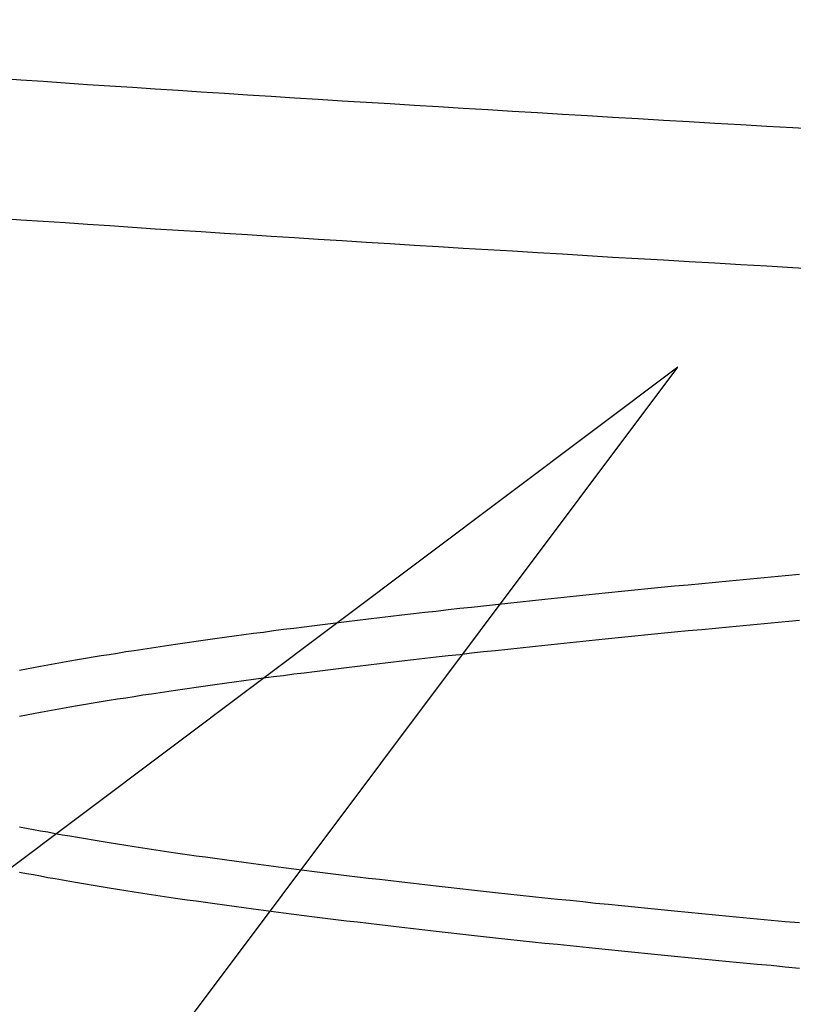
# Model space of a CAD drawing. Extents: x 361 to 1471, y 61 to 1604.
# Drawn here: x 1281 to 1282, y 1524 to 1525 of the extents above; entities that cross this region are included whole.
import ezdxf

# ---------------------------------------------------------------- set-up
doc = ezdxf.new("R2010")
doc.units = 0
doc.header["$LTSCALE"] = 4
doc.linetypes.add('CENTER', pattern=[50.8, 31.75, -6.35, 6.35, -6.35])
doc.linetypes.add('HIDDEN', pattern=[9.525, 6.35, -3.175])
for name, color, linetype in [('AM_5', 3, 'CONTINUOUS'), ('AM_7', 1, 'CENTER'), ('OBRYS', 7, 'CONTINUOUS'), ('SKRYTÁ__ISO_', 2, 'HIDDEN')]:
    doc.layers.add(name, color=color, linetype=linetype)
doc.styles.get("Standard").update_dxf_attribs({"font": 'simplex.shx', "width": 0.75})
doc.dimstyles.get("Standard").update_dxf_attribs({"dimtxt": 0.18, "dimasz": 0.18, "dimexe": 0.18, "dimexo": 0.0625, "dimgap": 0.09, "dimtad": 0, "dimtih": 1, "dimtoh": 1, "dimzin": 0, "dimcen": 0.09, "dimazin": 3, "dimtfac": 1, "dimtofl": 0, "dimtmove": 0, "dimatfit": 3})

# ---------------------------------------------------------------- blocks, each defined once
blk = doc.blocks.new('A$C4B7440DB')
at = {"layer": 'SKRYTÁ__ISO_'}
for p, q in [((16.5, 20.1157), (15.32734, 21.67925)), ((14.93645, 21.28836), (16.5, 20.1157))]:
    blk.add_line(p, q, dxfattribs=at)
for points in [[(16.5909, 19.9847, 0), (16.5923, 20.009, 0), (16.5936, 20.0333, 0), (16.595, 20.0574, 0), (16.5964, 20.0814, 0), (16.5978, 20.1053, 0), (16.5992, 20.1291, 0), (16.6006, 20.1527, 0), (16.6019, 20.1763, 0), (16.6033, 20.1997, 0), (16.6047, 20.223, 0), (16.6061, 20.2462, 0), (16.6075, 20.2693, 0), (16.6089, 20.2922, 0), (16.6102, 20.3151, 0), (16.6116, 20.3378, 0), (16.613, 20.3604, 0), (16.6144, 20.3829, 0), (16.6158, 20.4052, 0), (16.6172, 20.4274, 0), (16.6185, 20.4496, 0), (16.6199, 20.4715, 0), (16.6213, 20.4934, 0), (16.6227, 20.5151, 0), (16.6241, 20.5367, 0), (16.6255, 20.5582, 0), (16.6268, 20.5796, 0), (16.6282, 20.6008, 0), (16.6296, 20.6219, 0), (16.631, 20.6429, 0), (16.6324, 20.6637, 0), (16.6338, 20.6844, 0), (16.6351, 20.705, 0), (16.6365, 20.7255, 0), (16.6379, 20.7458, 0)], [(16.7206, 19.9847, 0), (16.722, 20.009, 0), (16.7234, 20.0333, 0), (16.7248, 20.0574, 0), (16.7262, 20.0814, 0), (16.7276, 20.1053, 0), (16.7289, 20.1291, 0), (16.7303, 20.1527, 0), (16.7317, 20.1763, 0), (16.7331, 20.1997, 0), (16.7345, 20.223, 0), (16.7359, 20.2462, 0), (16.7372, 20.2693, 0), (16.7386, 20.2922, 0), (16.74, 20.3151, 0), (16.7414, 20.3378, 0), (16.7428, 20.3604, 0), (16.7442, 20.3829, 0), (16.7455, 20.4052, 0), (16.7469, 20.4274, 0), (16.7483, 20.4496, 0), (16.7497, 20.4715, 0), (16.7511, 20.4934, 0), (16.7525, 20.5151, 0), (16.7538, 20.5367, 0), (16.7552, 20.5582, 0), (16.7566, 20.5796, 0), (16.758, 20.6008, 0), (16.7594, 20.6219, 0), (16.7608, 20.6429, 0), (16.7621, 20.6637, 0), (16.7635, 20.6844, 0), (16.7649, 20.705, 0), (16.7663, 20.7255, 0), (16.7677, 20.7458, 0)], [(15.9423, 20.0029, 0), (15.9435, 20.0161, 0), (15.9448, 20.0293, 0), (15.946, 20.0423, 0), (15.9472, 20.0553, 0), (15.9484, 20.0681, 0), (15.9496, 20.0809, 0), (15.9509, 20.0936, 0), (15.9521, 20.1062, 0), (15.9533, 20.1188, 0), (15.9545, 20.1312, 0), (15.9557, 20.1436, 0), (15.957, 20.1558, 0), (15.9582, 20.168, 0), (15.9594, 20.1801, 0), (15.9606, 20.1921, 0), (15.9618, 20.204, 0), (15.9631, 20.2158, 0), (15.9643, 20.2276, 0), (15.9655, 20.2392, 0), (15.9667, 20.2508, 0), (15.9679, 20.2622, 0), (15.9691, 20.2736, 0), (15.9704, 20.2849, 0), (15.9716, 20.2961, 0), (15.9728, 20.3072, 0), (15.974, 20.3182, 0), (15.9752, 20.3291, 0), (15.9765, 20.34, 0), (15.9777, 20.3507, 0), (15.9789, 20.3613, 0), (15.9801, 20.3719, 0), (15.9813, 20.3823, 0), (15.9826, 20.3927, 0), (15.9838, 20.403, 0), (15.985, 20.4131, 0), (15.9862, 20.4232, 0), (15.9874, 20.4332, 0), (15.9886, 20.4431, 0), (15.9899, 20.4529, 0), (15.9911, 20.4626, 0), (15.9923, 20.4722, 0), (15.9935, 20.4817, 0), (15.9947, 20.4911, 0), (15.996, 20.5004, 0), (15.9972, 20.5096, 0), (15.9984, 20.5187, 0), (15.9996, 20.5277, 0), (16.0008, 20.5366, 0), (16.0021, 20.5455, 0), (16.0033, 20.5542, 0), (16.0045, 20.5628, 0), (16.0057, 20.5713, 0), (16.0069, 20.5798, 0), (16.0081, 20.5881, 0), (16.0094, 20.5963, 0), (16.0106, 20.6044, 0), (16.0118, 20.6124, 0), (16.013, 20.6204, 0), (16.0142, 20.6282, 0), (16.0155, 20.6359, 0), (16.0167, 20.6435, 0), (16.0179, 20.651, 0), (16.0191, 20.6584, 0), (16.0203, 20.6657, 0), (16.0216, 20.6729, 0), (16.0228, 20.68, 0), (16.024, 20.687, 0), (16.0252, 20.6939, 0), (16.0264, 20.7007, 0), (16.0277, 20.7074, 0), (16.0289, 20.714, 0), (16.0301, 20.7204, 0), (16.0313, 20.7268, 0)], [(16.1764, 20.7268, 0), (16.1776, 20.7204, 0), (16.1788, 20.714, 0), (16.18, 20.7074, 0), (16.1812, 20.7007, 0), (16.1825, 20.6939, 0), (16.1837, 20.687, 0), (16.1849, 20.68, 0), (16.1861, 20.6729, 0), (16.1873, 20.6657, 0), (16.1885, 20.6584, 0), (16.1898, 20.651, 0), (16.191, 20.6435, 0), (16.1922, 20.6359, 0), (16.1934, 20.6282, 0), (16.1946, 20.6204, 0), (16.1959, 20.6124, 0), (16.1971, 20.6044, 0), (16.1983, 20.5963, 0), (16.1995, 20.5881, 0), (16.2007, 20.5798, 0), (16.202, 20.5713, 0), (16.2032, 20.5628, 0), (16.2044, 20.5542, 0), (16.2056, 20.5455, 0), (16.2068, 20.5366, 0), (16.208, 20.5277, 0), (16.2093, 20.5187, 0), (16.2105, 20.5096, 0), (16.2117, 20.5004, 0), (16.2129, 20.4911, 0), (16.2141, 20.4817, 0), (16.2154, 20.4722, 0), (16.2166, 20.4626, 0), (16.2178, 20.4529, 0), (16.219, 20.4431, 0), (16.2202, 20.4332, 0), (16.2215, 20.4232, 0), (16.2227, 20.4131, 0), (16.2239, 20.403, 0), (16.2251, 20.3927, 0), (16.2263, 20.3823, 0), (16.2275, 20.3719, 0), (16.2288, 20.3613, 0), (16.23, 20.3507, 0), (16.2312, 20.34, 0), (16.2324, 20.3291, 0), (16.2336, 20.3182, 0), (16.2349, 20.3072, 0), (16.2361, 20.2961, 0), (16.2373, 20.2849, 0), (16.2385, 20.2736, 0), (16.2397, 20.2622, 0), (16.241, 20.2508, 0), (16.2422, 20.2392, 0), (16.2434, 20.2276, 0), (16.2446, 20.2158, 0), (16.2458, 20.204, 0), (16.2471, 20.1921, 0), (16.2483, 20.1801, 0), (16.2495, 20.168, 0), (16.2507, 20.1558, 0), (16.2519, 20.1436, 0), (16.2531, 20.1312, 0), (16.2544, 20.1188, 0), (16.2556, 20.1062, 0), (16.2568, 20.0936, 0), (16.258, 20.0809, 0), (16.2592, 20.0681, 0), (16.2605, 20.0553, 0), (16.2617, 20.0423, 0), (16.2629, 20.0293, 0), (16.2641, 20.0161, 0), (16.2653, 20.0029, 0)], [(16.3077, 20.0029, 0), (16.3065, 20.0161, 0), (16.3052, 20.0293, 0), (16.304, 20.0423, 0), (16.3028, 20.0553, 0), (16.3016, 20.0681, 0), (16.3004, 20.0809, 0), (16.2991, 20.0936, 0), (16.2979, 20.1062, 0), (16.2967, 20.1188, 0), (16.2955, 20.1312, 0), (16.2943, 20.1436, 0), (16.293, 20.1558, 0), (16.2918, 20.168, 0), (16.2906, 20.1801, 0), (16.2894, 20.1921, 0), (16.2882, 20.204, 0), (16.2869, 20.2158, 0), (16.2857, 20.2276, 0), (16.2845, 20.2392, 0), (16.2833, 20.2508, 0), (16.2821, 20.2622, 0), (16.2809, 20.2736, 0), (16.2796, 20.2849, 0), (16.2784, 20.2961, 0), (16.2772, 20.3072, 0), (16.276, 20.3182, 0), (16.2748, 20.3291, 0), (16.2735, 20.34, 0), (16.2723, 20.3507, 0), (16.2711, 20.3613, 0), (16.2699, 20.3719, 0), (16.2687, 20.3823, 0), (16.2674, 20.3927, 0), (16.2662, 20.403, 0), (16.265, 20.4131, 0), (16.2638, 20.4232, 0), (16.2626, 20.4332, 0), (16.2614, 20.4431, 0), (16.2601, 20.4529, 0), (16.2589, 20.4626, 0), (16.2577, 20.4722, 0), (16.2565, 20.4817, 0), (16.2553, 20.4911, 0), (16.254, 20.5004, 0), (16.2528, 20.5096, 0), (16.2516, 20.5187, 0), (16.2504, 20.5277, 0), (16.2492, 20.5367, 0), (16.2479, 20.5455, 0), (16.2467, 20.5542, 0), (16.2455, 20.5628, 0), (16.2443, 20.5713, 0), (16.2431, 20.5798, 0), (16.2418, 20.5881, 0), (16.2406, 20.5963, 0), (16.2394, 20.6044, 0), (16.2382, 20.6124, 0), (16.237, 20.6204, 0), (16.2358, 20.6282, 0), (16.2345, 20.6359, 0), (16.2333, 20.6435, 0), (16.2321, 20.651, 0), (16.2309, 20.6584, 0), (16.2297, 20.6657, 0), (16.2284, 20.673, 0), (16.2272, 20.6801, 0), (16.226, 20.687, 0), (16.2248, 20.6939, 0), (16.2236, 20.7007, 0), (16.2223, 20.7074, 0), (16.2211, 20.714, 0), (16.2199, 20.7204, 0), (16.2187, 20.7268, 0)], [(16.0736, 20.7268, 0), (16.0724, 20.7204, 0), (16.0712, 20.714, 0), (16.07, 20.7074, 0), (16.0688, 20.7007, 0), (16.0675, 20.6939, 0), (16.0663, 20.687, 0), (16.0651, 20.6801, 0), (16.0639, 20.673, 0), (16.0627, 20.6657, 0), (16.0615, 20.6584, 0), (16.0602, 20.651, 0), (16.059, 20.6435, 0), (16.0578, 20.6359, 0), (16.0566, 20.6282, 0), (16.0554, 20.6204, 0), (16.0541, 20.6124, 0), (16.0529, 20.6044, 0), (16.0517, 20.5963, 0), (16.0505, 20.5881, 0), (16.0493, 20.5798, 0), (16.048, 20.5713, 0), (16.0468, 20.5628, 0), (16.0456, 20.5542, 0), (16.0444, 20.5455, 0), (16.0432, 20.5367, 0), (16.042, 20.5277, 0), (16.0407, 20.5187, 0), (16.0395, 20.5096, 0), (16.0383, 20.5004, 0), (16.0371, 20.4911, 0), (16.0359, 20.4817, 0), (16.0346, 20.4722, 0), (16.0334, 20.4626, 0), (16.0322, 20.4529, 0), (16.031, 20.4431, 0), (16.0298, 20.4332, 0), (16.0285, 20.4232, 0), (16.0273, 20.4131, 0), (16.0261, 20.403, 0), (16.0249, 20.3927, 0), (16.0237, 20.3823, 0), (16.0225, 20.3719, 0), (16.0212, 20.3613, 0), (16.02, 20.3507, 0), (16.0188, 20.34, 0), (16.0176, 20.3291, 0), (16.0164, 20.3182, 0), (16.0151, 20.3072, 0), (16.0139, 20.2961, 0), (16.0127, 20.2849, 0), (16.0115, 20.2736, 0), (16.0103, 20.2622, 0), (16.009, 20.2508, 0), (16.0078, 20.2392, 0), (16.0066, 20.2276, 0), (16.0054, 20.2158, 0), (16.0042, 20.204, 0), (16.0029, 20.1921, 0), (16.0017, 20.1801, 0), (16.0005, 20.168, 0), (15.9993, 20.1558, 0), (15.9981, 20.1436, 0), (15.9969, 20.1312, 0), (15.9956, 20.1188, 0), (15.9944, 20.1062, 0), (15.9932, 20.0936, 0), (15.992, 20.0809, 0), (15.9908, 20.0681, 0), (15.9895, 20.0553, 0), (15.9883, 20.0423, 0), (15.9871, 20.0293, 0), (15.9859, 20.0161, 0), (15.9847, 20.0029, 0)]]:
    blk.add_polyline3d(points, dxfattribs=at)
blk = doc.blocks.new('A$C07E735F5')
at = {"layer": 'OBRYS', "rotation": 90}
blk.add_blockref('A$C4B7440DB', (34.36798, 71.0436), dxfattribs=at)
blk = doc.blocks.new('*U62')
at = {"layer": 'AM_5', "color": 3, "width": 0.75}
blk.add_text('80', height=17.5, rotation=90, dxfattribs=at).set_placement((1458.4639, 1510.89427))
blk = doc.blocks.new('*D55')
at = {"layer": 'AM_5'}
for p, q in [((931.16878, 1561.45217), (1470.9639, 1561.45217)), ((1465.9639, 1499.08637), (1465.9639, 1543.95217)), ((1046.97388, 1481.58637), (1470.9639, 1481.58637))]:
    blk.add_line(p, q, dxfattribs=at)
for points in [[(1463.04723, 1543.95217), (1468.88056, 1543.95217), (1465.9639, 1561.45217)], [(1463.04723, 1499.08637), (1468.88056, 1499.08637), (1465.9639, 1481.58637)]]:
    blk.add_solid(points, dxfattribs=at)
blk.add_blockref('*U62', (0, 0), dxfattribs=at)

msp = doc.modelspace()

# ---------------------------------------------------------------- block references
at = {"layer": 'AM_7'}
msp.add_blockref('A$C07E735F5', (1267.77505, 1437.39664, -1099.02236), dxfattribs=at)

# ---------------------------------------------------------------- dimensions: what is measured, and where the dimension line sits
at = {"layer": 'AM_5'}
dim = msp.add_linear_dim(base=(1465.9639, 1561.45217), p1=(1046.97388, 1481.58637, -1104.02805), p2=(931.16878, 1561.45217), angle=90, dimstyle='Standard', override={"dimdec": 0, "dimtp": 0, "dimtm": 0, "dimtfac": 1}, dxfattribs=at)
dim.commit()
dim.dimension.update_dxf_attribs({"geometry": '*D55', "text_midpoint": (1449.7139, 1521.51927)})

doc.saveas('drawing.dxf')
